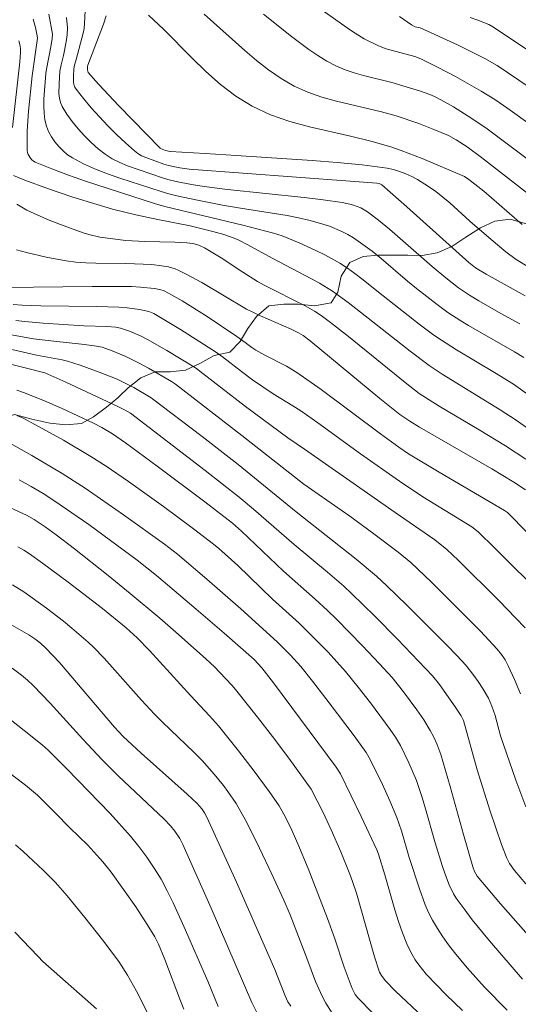
# Model space of a CAD drawing. Units: metres. Extents: x 282148 to 282664, y 1670461 to 1671026.
# Drawn here: x 282517 to 282547, y 1670810 to 1670870 of the extents above; entities that cross this region are included whole.
import ezdxf

# ---------------------------------------------------------------- set-up
doc = ezdxf.new("R2010")
doc.units = ezdxf.units.M
doc.header["$MEASUREMENT"] = 0
for name, color, linetype, lineweight, true_color in [('Curvas_Intermediarias', 7, 'Continuous', 9, 0x783c14), ('Curvas_Mestras', 7, 'Continuous', 20, 0x783c14), ('Vegetacao', 7, 'Orla8', 9, 0x00ff33)]:
    doc.layers.add(name, color=color, linetype=linetype, lineweight=lineweight, true_color=true_color)
doc.styles.get("Standard").update_dxf_attribs({"font": 'arial.ttf'})
doc.linetypes.add('Orla8', pattern='A,6,-0.5,["V",Standard,S=1,R=0,X=-0.5,Y=-1],-0.5,6,-0.5,["V",Standard,S=1,R=0,X=-0.5,Y=-1],-0.5', length=14)

msp = doc.modelspace()

# ---------------------------------------------------------------- linework, layer by layer
at = {"layer": 'Curvas_Intermediarias', "flags": 128}
for points, elevation in [([(282547.699, 1670853.292), (282545.311, 1670854.624), (282544.645, 1670855.031), (282544.245, 1670855.342), (282540.429, 1670858.769), (282538.892, 1670860.12), (282538.813, 1670860.171), (282538.723, 1670860.204), (282538.581, 1670860.227), (282536.932, 1670860.358), (282527.03, 1670861.091), (282526.468, 1670861.17), (282525.766, 1670861.311), (282525.487, 1670861.387), (282524.364, 1670861.801), (282524.117, 1670861.914), (282523.884, 1670862.048), (282523.67, 1670862.207), (282523.116, 1670862.7), (282522.57, 1670863.214), (282522.035, 1670863.748), (282521.515, 1670864.296), (282521.014, 1670864.857), (282520.536, 1670865.427), (282520.083, 1670866.003), (282520.004, 1670866.139), (282519.953, 1670866.292), (282519.926, 1670866.456), (282519.917, 1670866.801), (282519.938, 1670867.254), (282519.988, 1670867.484), (282520.092, 1670867.829), (282520.517, 1670869.444), (282520.573, 1670869.746), (282520.61, 1670870.05), (282520.635, 1670870.818)], 229), ([(282535.019, 1670871.016), (282536.971, 1670869.628), (282537.243, 1670869.444), (282537.806, 1670869.103), (282538.683, 1670868.661), (282539.162, 1670868.485), (282540.914, 1670868.016), (282541.28, 1670867.877), (282542.357, 1670867.336), (282543.427, 1670866.776), (282545.003, 1670865.886), (282545.833, 1670865.362), (282546.645, 1670864.808), (282548.164, 1670863.736)], 224), ([(282517.446, 1670870.309), (282517.594, 1670869.799), (282517.7, 1670869.278), (282517.708, 1670869.14), (282517.378, 1670866.836), (282517.166, 1670864.65), (282517.084, 1670863.43), (282517.07, 1670862.827), (282517.082, 1670862.233), (282517.099, 1670862.111), (282517.138, 1670861.988), (282517.271, 1670861.756), (282517.36, 1670861.657), (282517.459, 1670861.576), (282517.568, 1670861.516), (282518.584, 1670861.109), (282519.618, 1670860.723), (282520.665, 1670860.355), (282524.903, 1670858.97), (282525.538, 1670858.784), (282530.341, 1670857.636), (282532.23, 1670857.163), (282532.757, 1670856.981), (282533.797, 1670856.552), (282534.827, 1670856.092), (282535.333, 1670855.844), (282535.829, 1670855.582), (282536.314, 1670855.302), (282536.777, 1670855.003), (282537.226, 1670854.683), (282537.665, 1670854.346), (282538.961, 1670853.3), (282541.186, 1670851.568), (282542.092, 1670850.891), (282542.555, 1670850.567), (282543.471, 1670849.98), (282545.816, 1670848.597), (282546.981, 1670847.875), (282549.598, 1670846.006)], 232), ([(282518.406, 1670870.621), (282518.625, 1670869.39), (282518.617, 1670869.128), (282518.538, 1670868.601), (282518.269, 1670867.246), (282518.229, 1670866.974), (282518.111, 1670865.394), (282518.099, 1670864.957), (282518.114, 1670864.529), (282518.167, 1670864.115), (282518.267, 1670863.722), (282518.398, 1670863.399), (282518.571, 1670863.079), (282518.779, 1670862.769), (282519.018, 1670862.477), (282519.282, 1670862.209), (282519.565, 1670861.973), (282519.862, 1670861.776), (282520.55, 1670861.413), (282521.271, 1670861.094), (282522.015, 1670860.807), (282522.775, 1670860.542), (282525.307, 1670859.707), (282525.795, 1670859.572), (282526.288, 1670859.457), (282527.548, 1670859.186), (282529.085, 1670858.884), (282530.186, 1670858.69), (282533.058, 1670858.239), (282533.769, 1670858.1), (282534.472, 1670857.937), (282535.268, 1670857.71), (282535.662, 1670857.576), (282536.429, 1670857.257), (282536.796, 1670857.07), (282537.148, 1670856.861), (282537.729, 1670856.465), (282538.292, 1670856.039), (282538.843, 1670855.591), (282540.47, 1670854.205), (282541.022, 1670853.758), (282542.297, 1670852.761), (282542.95, 1670852.285), (282543.748, 1670851.764), (282544.217, 1670851.478), (282547.057, 1670849.859), (282547.63, 1670849.5)], 231), ([(282548.608, 1670854.654), (282547.145, 1670855.54), (282546.506, 1670856.016), (282545.608, 1670856.761), (282544.302, 1670857.884), (282543.066, 1670859.009), (282542.646, 1670859.371), (282542.214, 1670859.714), (282541.765, 1670860.03), (282541.083, 1670860.449), (282540.725, 1670860.639), (282540.358, 1670860.809), (282539.982, 1670860.954), (282539.6, 1670861.068), (282539.212, 1670861.146), (282537.684, 1670861.348), (282536.145, 1670861.506), (282534.598, 1670861.631), (282529.936, 1670861.924), (282528.027, 1670862.058), (282525.868, 1670862.175), (282525.578, 1670862.23), (282525.377, 1670862.308), (282525.257, 1670862.387), (282522.711, 1670864.988), (282521.467, 1670866.311), (282520.829, 1670867.022), (282520.791, 1670867.185), (282520.795, 1670867.397), (282520.812, 1670867.477), (282521.766, 1670869.993), (282521.928, 1670870.514)], 228), ([(282524.539, 1670870.548), (282525.477, 1670869.665), (282527.198, 1670867.938), (282528.071, 1670867.092), (282528.971, 1670866.295), (282529.912, 1670865.574), (282530.908, 1670864.956), (282532.034, 1670864.433), (282533.22, 1670864.021), (282534.448, 1670863.688), (282536.962, 1670863.12), (282538.213, 1670862.818), (282539.436, 1670862.46), (282540.083, 1670862.236), (282541.363, 1670861.743), (282543.963, 1670860.636), (282544.243, 1670860.451), (282545.155, 1670859.737), (282547.527, 1670857.694)], 227), ([(282527.954, 1670870.618), (282530.455, 1670868.388), (282531.181, 1670867.77), (282531.926, 1670867.188), (282532.697, 1670866.656), (282533.5, 1670866.191), (282534.335, 1670865.815), (282535.208, 1670865.515), (282536.108, 1670865.267), (282538.862, 1670864.618), (282539.76, 1670864.359), (282541.164, 1670863.886), (282542.088, 1670863.536), (282542.991, 1670863.148), (282543.465, 1670862.899), (282544.142, 1670862.457), (282545.021, 1670861.815), (282548.339, 1670859.216)], 226), ([(282548.013, 1670866.087), (282545.977, 1670867.461), (282545.23, 1670867.893), (282543.535, 1670868.726), (282541.244, 1670869.775), (282540.941, 1670869.83), (282540.72, 1670869.963), (282539.977, 1670870.467)], 223), ([(282544.328, 1670870.415), (282544.788, 1670870.25), (282545.465, 1670869.972), (282545.722, 1670869.836), (282549.084, 1670867.613)], 222), ([(282516.571, 1670868.973), (282516.632, 1670868.744), (282516.659, 1670868.504), (282516.662, 1670868.266), (282516.63, 1670867.694), (282516.184, 1670863.658)], 233), ([(282516.228, 1670860.706), (282516.927, 1670860.41), (282518.381, 1670859.869), (282519.878, 1670859.376), (282521.377, 1670858.909), (282522.324, 1670858.639), (282523.761, 1670858.29), (282525.116, 1670857.987), (282527.094, 1670857.608), (282528.496, 1670857.263), (282529.162, 1670857.068), (282529.814, 1670856.837), (282530.097, 1670856.717), (282530.648, 1670856.442), (282532.148, 1670855.625), (282534.57, 1670854.355), (282535.047, 1670854.087), (282535.85, 1670853.593), (282536.818, 1670852.89), (282538.344, 1670851.71), (282540.634, 1670849.897), (282541.796, 1670849.014), (282542.596, 1670848.477), (282546.175, 1670846.291), (282547.147, 1670845.657), (282549.348, 1670844.093)], 233), ([(282516.438, 1670858.93), (282517.064, 1670858.576), (282517.73, 1670858.254), (282518.421, 1670857.959), (282519.126, 1670857.683), (282520.526, 1670857.17), (282520.859, 1670857.063), (282521.548, 1670856.913), (282523.147, 1670856.705), (282524.306, 1670856.647), (282526.16, 1670856.597), (282526.896, 1670856.549), (282527.26, 1670856.509), (282527.635, 1670856.418), (282527.992, 1670856.261), (282529.009, 1670855.638), (282530.344, 1670854.754), (282531.246, 1670854.183), (282531.649, 1670853.96), (282534.163, 1670852.688), (282534.74, 1670852.359), (282535.149, 1670852.091), (282535.74, 1670851.653), (282536.828, 1670850.793), (282540.313, 1670847.972), (282541.175, 1670847.293), (282542.413, 1670846.525), (282544.875, 1670845.063), (282546.503, 1670844.069), (282547.738, 1670843.263)], 234), ([(282515.667, 1670853.81), (282521.072, 1670853.88), (282523.498, 1670853.872), (282524.054, 1670853.836), (282524.885, 1670853.746), (282525.231, 1670853.699), (282525.508, 1670853.617), (282525.962, 1670853.371), (282526.605, 1670852.992), (282528.148, 1670852.029), (282529.971, 1670850.808), (282530.49, 1670850.437), (282530.889, 1670850.126), (282531.129, 1670849.965), (282531.695, 1670849.654), (282533.025, 1670848.978), (282533.661, 1670848.594), (282535.148, 1670847.543), (282538.8, 1670844.809), (282539.942, 1670843.989), (282540.524, 1670843.597), (282542.416, 1670842.452), (282546.44, 1670840.112), (282546.62, 1670839.977), (282549.064, 1670837.494)], 236), ([(282548.931, 1670834.722), (282545.813, 1670837.812), (282544.805, 1670838.788), (282544.432, 1670839.09), (282543.797, 1670839.493), (282541.406, 1670840.951), (282539.966, 1670841.903), (282537.577, 1670843.581), (282534.955, 1670845.487), (282533.897, 1670846.236), (282533.422, 1670846.544), (282532.213, 1670847.278), (282530.937, 1670848.138), (282530.256, 1670848.644), (282529.089, 1670849.555), (282528.663, 1670849.862), (282526.51, 1670851.226), (282524.866, 1670852.219), (282524.554, 1670852.342), (282523.977, 1670852.456), (282523.224, 1670852.564), (282522.72, 1670852.605), (282521.347, 1670852.647), (282517.91, 1670852.686), (282516.774, 1670852.726), (282516.209, 1670852.771)], 237), ([(282516.389, 1670851.79), (282516.94, 1670851.717), (282518.05, 1670851.615), (282520.561, 1670851.463), (282521.966, 1670851.415), (282522.532, 1670851.371), (282522.814, 1670851.317), (282523.362, 1670851.122), (282524.039, 1670850.838), (282524.477, 1670850.622), (282525.663, 1670849.95), (282527.424, 1670848.869), (282530.501, 1670846.499), (282533.11, 1670844.576), (282534.133, 1670843.879), (282539.702, 1670839.975), (282542.143, 1670838.297), (282542.879, 1670837.708), (282543.592, 1670837.042), (282546.094, 1670834.55), (282547.114, 1670833.509), (282547.696, 1670832.893)], 238), ([(282547.409, 1670828.832), (282547.05, 1670829.704), (282546.659, 1670830.558), (282546.465, 1670830.913), (282546.238, 1670831.251), (282545.986, 1670831.57), (282544.947, 1670832.682), (282541.945, 1670835.69), (282540.67, 1670836.898), (282539.887, 1670837.547), (282538.399, 1670838.673), (282536.91, 1670839.75), (282534.09, 1670841.723), (282530.272, 1670844.709), (282526.194, 1670847.865), (282525.95, 1670848.031), (282524.538, 1670848.858), (282523.962, 1670849.167), (282523.145, 1670849.561), (282522.311, 1670849.918), (282521.919, 1670850.069), (282521.688, 1670850.135), (282521.335, 1670850.206), (282520.594, 1670850.305), (282518.717, 1670850.505), (282517.471, 1670850.663), (282515.986, 1670850.933)], 239), ([(282514.983, 1670849.358), (282517.117, 1670848.837), (282518.161, 1670848.564), (282519.45, 1670847.984), (282522.651, 1670846.496), (282523.028, 1670846.306), (282523.423, 1670846.078), (282528.02, 1670842.567), (282530.117, 1670840.928), (282530.988, 1670840.192), (282533.502, 1670838.016), (282535.54, 1670836.313), (282536.543, 1670835.443), (282537.03, 1670834.994), (282538.453, 1670833.604), (282539.848, 1670832.184), (282542.009, 1670829.931), (282542.433, 1670829.397), (282543.4, 1670828.034), (282543.773, 1670827.471), (282543.903, 1670827.183), (282544.749, 1670824.168), (282545.548, 1670821.614), (282546.246, 1670819.567), (282546.569, 1670818.729), (282546.739, 1670818.41), (282547.049, 1670817.962), (282547.735, 1670817.143)], 241), ([(282516.431, 1670847.5), (282516.842, 1670847.358), (282518.037, 1670846.884), (282519.219, 1670846.369), (282521.152, 1670845.48), (282521.67, 1670845.203), (282522.315, 1670844.817), (282523.124, 1670844.263), (282525.081, 1670842.827), (282528.001, 1670840.635), (282529.695, 1670839.334), (282530.258, 1670838.826), (282532.849, 1670836.371), (282534.795, 1670834.661), (282535.553, 1670833.956), (282536.097, 1670833.421), (282537.705, 1670831.789), (282538.751, 1670830.677), (282539.514, 1670829.831), (282540.224, 1670828.95), (282541.049, 1670827.842), (282541.48, 1670827.226), (282541.87, 1670826.587), (282542.083, 1670826.178), (282542.277, 1670825.758), (282542.518, 1670825.109), (282543.098, 1670823.143), (282543.917, 1670820.175), (282544.486, 1670818.205), (282544.595, 1670817.905), (282544.748, 1670817.625), (282546.184, 1670815.926), (282550.215, 1670811.344)], 242), ([(282547.537, 1670811.292), (282545.502, 1670813.642), (282544.449, 1670814.942), (282543.945, 1670815.606), (282543.46, 1670816.28), (282543.295, 1670816.541), (282543.019, 1670817.099), (282542.794, 1670817.686), (282542.593, 1670818.279), (282542.167, 1670819.663), (282541.58, 1670821.758), (282541.371, 1670822.452), (282541.01, 1670823.509), (282540.547, 1670824.599), (282540.028, 1670825.663), (282539.737, 1670826.167), (282539.406, 1670826.648), (282538.19, 1670828.279), (282537.438, 1670829.249), (282536.66, 1670830.196), (282535.582, 1670831.389), (282534.835, 1670832.16), (282533.812, 1670833.175), (282532.169, 1670834.656), (282530.023, 1670836.716), (282528.87, 1670837.773), (282528.538, 1670838.042), (282527.315, 1670838.971), (282525.462, 1670840.343), (282523.307, 1670841.886), (282521.927, 1670842.83), (282520.989, 1670843.43), (282519.305, 1670844.425), (282517.591, 1670845.37), (282516.828, 1670845.771), (282516.444, 1670845.945)], 243), ([(282546.603, 1670809.388), (282545.204, 1670810.804), (282544.128, 1670811.985), (282543.353, 1670812.921), (282542.986, 1670813.405), (282542.637, 1670813.9), (282542.308, 1670814.405), (282542.003, 1670814.922), (282541.767, 1670815.384), (282541.559, 1670815.862), (282541.203, 1670816.85), (282540.578, 1670818.761), (282540.091, 1670820.412), (282539.81, 1670821.223), (282539.384, 1670822.244), (282538.924, 1670823.252), (282538.201, 1670824.747), (282537.923, 1670825.226), (282537.179, 1670826.245), (282535.657, 1670828.276), (282534.623, 1670829.615), (282533.897, 1670830.518), (282533.261, 1670831.212), (282532.445, 1670832.034), (282530.218, 1670834.058), (282528.124, 1670835.889), (282526.314, 1670837.419), (282525.525, 1670838.027), (282522.993, 1670839.844), (282520.637, 1670841.479), (282519.23, 1670842.387), (282517.367, 1670843.483), (282515.366, 1670844.584)], 244), ([(282515.266, 1670840.625), (282517.028, 1670839.815), (282517.509, 1670839.548), (282518.192, 1670839.091), (282518.858, 1670838.61), (282519.985, 1670837.738), (282522.054, 1670836.107), (282523.42, 1670835.003), (282525.244, 1670833.474), (282526.376, 1670832.487), (282528.058, 1670830.987), (282528.592, 1670830.482), (282529.278, 1670829.784), (282529.687, 1670829.338), (282529.979, 1670828.99), (282531.237, 1670827.404), (282532.164, 1670826.201), (282533.159, 1670824.874), (282534.545, 1670822.975), (282535.27, 1670821.531), (282535.77, 1670820.473), (282536.363, 1670819.119), (282536.919, 1670817.749), (282537.091, 1670817.288), (282537.328, 1670816.575), (282538.432, 1670812.666), (282538.748, 1670811.728), (282538.863, 1670811.506), (282539.084, 1670811.202), (282539.726, 1670810.561), (282541.44, 1670808.944)], 246), ([(282516.505, 1670837.868), (282516.873, 1670837.663), (282517.226, 1670837.433), (282518.021, 1670836.868), (282519.591, 1670835.706), (282521.71, 1670834.072), (282523.161, 1670832.894), (282523.835, 1670832.274), (282524.59, 1670831.492), (282527.145, 1670828.704), (282528.287, 1670827.486), (282528.843, 1670826.865), (282530.08, 1670825.324), (282531.03, 1670824.087), (282531.952, 1670822.83), (282532.565, 1670821.948), (282532.871, 1670821.439), (282533.276, 1670820.645), (282533.725, 1670819.618), (282534.357, 1670818.094), (282535.555, 1670815.016), (282535.977, 1670813.826), (282536.575, 1670812.026), (282537.057, 1670810.716), (282537.249, 1670810.353), (282537.41, 1670810.133), (282538.312, 1670809.221)], 247), ([(282535.831, 1670809.208), (282535.445, 1670809.818), (282535.216, 1670810.241), (282534.813, 1670811.152), (282534.279, 1670812.573), (282533.246, 1670815.236), (282532.857, 1670816.145), (282532.125, 1670817.753), (282531.373, 1670819.352), (282530.577, 1670820.927), (282529.925, 1670822.085), (282529.424, 1670822.836), (282529.155, 1670823.199), (282528.586, 1670823.902), (282527.83, 1670824.736), (282527.354, 1670825.218), (282525.392, 1670827.095), (282524.912, 1670827.574), (282524.103, 1670828.449), (282521.807, 1670831.026), (282521.165, 1670831.699), (282520.827, 1670832.016), (282519.828, 1670832.875), (282519.315, 1670833.291), (282518.268, 1670834.097), (282516.863, 1670835.099), (282516.169, 1670835.529)], 248), ([(282533.284, 1670809.625), (282533.115, 1670809.894), (282532.947, 1670810.261), (282532.313, 1670811.888), (282529.944, 1670817.253), (282528.121, 1670821.25), (282527.981, 1670821.509), (282527.814, 1670821.753), (282527.525, 1670822.087), (282526.916, 1670822.672), (282524.087, 1670825.191), (282522.98, 1670826.203), (282522.454, 1670826.793), (282519.062, 1670830.768), (282518.234, 1670831.644), (282517.9, 1670831.938), (282517.546, 1670832.209), (282517.175, 1670832.453), (282516.03, 1670833.123)], 249), ([(282528.822, 1670809.604), (282528.179, 1670811.168), (282526.739, 1670814.495), (282526.056, 1670815.989), (282525.695, 1670816.725), (282525.309, 1670817.434), (282524.884, 1670818.124), (282524.429, 1670818.793), (282523.946, 1670819.447), (282523.427, 1670820.08), (282522.19, 1670821.474), (282519.522, 1670824.214), (282518.37, 1670825.372), (282518.005, 1670825.693), (282516.898, 1670826.581), (282515.21, 1670827.88)], 251), ([(282515.953, 1670824.002), (282516.98, 1670823.21), (282517.711, 1670822.593), (282518.8, 1670821.517), (282519.696, 1670820.595), (282520.8, 1670819.524), (282521.726, 1670818.513), (282522.248, 1670817.86), (282523.008, 1670816.806), (282523.75, 1670815.737), (282524.464, 1670814.651), (282524.934, 1670813.885), (282525.157, 1670813.435), (282525.544, 1670812.507), (282526.507, 1670809.949), (282526.712, 1670809.444)], 252), ([(282524.599, 1670808.967), (282523.799, 1670810.55), (282523.255, 1670811.545), (282522.712, 1670812.38), (282521.71, 1670813.713), (282520.62, 1670815.088), (282519.534, 1670816.418), (282518.81, 1670817.239), (282518.068, 1670817.996), (282516.834, 1670819.138), (282516.35, 1670819.541)], 253), ([(282516.326, 1670814.178), (282517.745, 1670812.678), (282518.046, 1670812.384), (282521.338, 1670809.467)], 254)]:
    msp.add_lwpolyline(points, dxfattribs=dict(at, elevation=elevation))
at = {"layer": 'Curvas_Mestras', "flags": 128}
for points, elevation in [([(282519.498, 1670870.42), (282519.552, 1670869.769), (282519.541, 1670869.339), (282519.474, 1670868.909), (282519.309, 1670868.072), (282519.159, 1670867.497), (282519.083, 1670867.113), (282519.035, 1670866.336), (282519.03, 1670865.741), (282519.06, 1670865.456), (282519.125, 1670865.186), (282519.235, 1670864.938), (282519.524, 1670864.472), (282519.851, 1670864.011), (282520.211, 1670863.563), (282520.6, 1670863.132), (282521.012, 1670862.725), (282521.441, 1670862.347), (282521.883, 1670862.005), (282522.31, 1670861.732), (282522.768, 1670861.499), (282523.247, 1670861.297), (282525.397, 1670860.546), (282525.733, 1670860.45), (282526.245, 1670860.336), (282527.187, 1670860.146), (282527.962, 1670860.014), (282529.396, 1670859.84), (282534.105, 1670859.347), (282535.278, 1670859.203), (282536.445, 1670859.037), (282536.915, 1670858.943), (282537.149, 1670858.878), (282537.598, 1670858.706), (282537.809, 1670858.595), (282538.007, 1670858.467), (282538.692, 1670857.948), (282539.361, 1670857.402), (282541.976, 1670855.112), (282542.827, 1670854.398), (282543.599, 1670853.799), (282544.28, 1670853.341), (282544.85, 1670852.995), (282546.203, 1670852.22), (282547.378, 1670851.575)], 230), ([(282531.604, 1670870.621), (282533.326, 1670869.237), (282534.397, 1670868.441), (282534.948, 1670868.073), (282535.513, 1670867.732), (282536.092, 1670867.426), (282536.631, 1670867.194), (282537.19, 1670867.004), (282537.763, 1670866.844), (282539.511, 1670866.42), (282541.266, 1670865.893), (282541.843, 1670865.676), (282542.122, 1670865.55), (282542.516, 1670865.35), (282543.29, 1670864.92), (282544.418, 1670864.212), (282545.369, 1670863.558), (282546.518, 1670862.717), (282549.212, 1670860.675)], 225), ([(282547.733, 1670841.365), (282547.007, 1670841.838), (282545.643, 1670842.656), (282541.214, 1670845.222), (282540.603, 1670845.586), (282540.295, 1670845.791), (282539.999, 1670846.013), (282538.774, 1670846.999), (282534.476, 1670850.539), (282534.041, 1670850.862), (282533.754, 1670851.03), (282533.321, 1670851.248), (282531.43, 1670852.076), (282530.575, 1670852.478), (282527.812, 1670854.111), (282526.853, 1670854.638), (282526.364, 1670854.877), (282526.169, 1670854.958), (282525.76, 1670855.075), (282525.337, 1670855.154), (282524.751, 1670855.236), (282523.147, 1670855.279), (282521.298, 1670855.307), (282520.684, 1670855.331), (282520.072, 1670855.376), (282519.465, 1670855.449), (282518.243, 1670855.67), (282517.027, 1670855.965), (282516.429, 1670856.135)], 235), ([(282515.041, 1670850.246), (282517.644, 1670849.649), (282519.237, 1670849.369), (282519.549, 1670849.29), (282520.337, 1670849.043), (282521.503, 1670848.616), (282522.62, 1670848.169), (282523.639, 1670847.66), (282524.711, 1670847.039), (282527.842, 1670844.645), (282530.045, 1670842.93), (282533.61, 1670840.025), (282537.318, 1670837.107), (282538.552, 1670836.062), (282539.19, 1670835.48), (282540.434, 1670834.277), (282542.965, 1670831.74), (282543.869, 1670830.797), (282544.13, 1670830.491), (282544.476, 1670830.044), (282544.809, 1670829.586), (282545.123, 1670829.115), (282545.439, 1670828.562), (282545.651, 1670828.07), (282545.851, 1670827.49), (282546.185, 1670826.245), (282547.134, 1670823.522), (282547.75, 1670821.885)], 240), ([(282516.575, 1670841.987), (282517.325, 1670841.58), (282518.06, 1670841.146), (282518.777, 1670840.686), (282520.864, 1670839.234), (282523.841, 1670837.047), (282525.021, 1670836.099), (282527.467, 1670834.044), (282529.201, 1670832.552), (282531.028, 1670830.936), (282531.513, 1670830.43), (282532.221, 1670829.499), (282536.076, 1670824.328), (282536.345, 1670823.909), (282537.627, 1670821.299), (282538.583, 1670819.25), (282538.68, 1670818.978), (282539.068, 1670817.712), (282539.691, 1670815.554), (282539.913, 1670814.843), (282540.157, 1670814.141), (282540.428, 1670813.453), (282540.582, 1670813.121), (282540.756, 1670812.797), (282540.948, 1670812.481), (282541.158, 1670812.174), (282541.62, 1670811.594), (282542.845, 1670810.331), (282543.841, 1670809.356)], 245), ([(282516.144, 1670830.4), (282516.733, 1670829.987), (282517.101, 1670829.677), (282517.448, 1670829.346), (282518.481, 1670828.261), (282520.497, 1670826.036), (282521.69, 1670824.766), (282522.682, 1670823.794), (282525.499, 1670821.131), (282525.895, 1670820.725), (282526.165, 1670820.398), (282526.467, 1670819.936), (282526.655, 1670819.567), (282528.387, 1670815.646), (282530.897, 1670809.863), (282531.25, 1670809.168)], 250)]:
    msp.add_lwpolyline(points, dxfattribs=dict(at, elevation=elevation))
at = {"layer": 'Vegetacao', "flags": 128}
msp.add_lwpolyline([(282646.824, 1670808.522), (282638.547, 1670816.157), (282614.903, 1670832.588), (282613.835, 1670833.616), (282613.572, 1670834.568), (282613.076, 1670835.345), (282612.434, 1670836.103), (282611.539, 1670836.657), (282610.577, 1670837.045), (282609.614, 1670837.482), (282608.661, 1670837.879), (282607.621, 1670838.19), (282606.785, 1670838.763), (282606.133, 1670839.579), (282605.491, 1670840.366), (282604.896, 1670840.901), (282604.029, 1670841.365), (282603.089, 1670841.934), (282602.171, 1670842.408), (282601.261, 1670842.979), (282600.276, 1670843.225), (282599.302, 1670843.216), (282598.315, 1670843.262), (282597.324, 1670843.528), (282596.329, 1670843.864), (282595.376, 1670844.117), (282594.348, 1670844.452), (282593.391, 1670844.713), (282592.365, 1670844.996), (282591.454, 1670845.31), (282590.508, 1670845.487), (282589.537, 1670845.749), (282588.507, 1670845.718), (282587.51, 1670845.81), (282586.843, 1670846.589), (282586.763, 1670847.576), (282586.325, 1670848.499), (282586.003, 1670849.481), (282585.565, 1670850.404), (282585.176, 1670851.395), (282584.786, 1670852.376), (282584.329, 1670853.329), (282583.629, 1670854.135), (282582.734, 1670854.581), (282581.723, 1670854.911), (282580.712, 1670855.192), (282579.682, 1670855.357), (282578.739, 1670855.599), (282577.747, 1670855.793), (282577.339, 1670855.832), (282576.328, 1670855.928), (282575.337, 1670855.908), (282574.345, 1670856.151), (282573.441, 1670856.578), (282572.595, 1670857.18), (282571.798, 1670857.85), (282571.01, 1670858.501), (282570.116, 1670858.967), (282569.153, 1670859.112), (282568.172, 1670859.286), (282567.171, 1670859.111), (282566.141, 1670858.945), (282565.042, 1670858.74), (282564.061, 1670858.749), (282563.05, 1670858.865), (282562.02, 1670858.738), (282561.126, 1670858.621), (282560.212, 1670858.445), (282559.201, 1670858.221), (282558.268, 1670857.919), (282557.316, 1670857.598), (282556.315, 1670857.558), (282555.372, 1670857.771), (282554.498, 1670857.421), (282553.555, 1670857.07), (282552.573, 1670857.187), (282551.553, 1670857.186), (282550.513, 1670857.253), (282549.492, 1670857.321), (282548.647, 1670857.505), (282547.694, 1670857.757), (282546.78, 1670858.019), (282545.847, 1670857.882), (282544.953, 1670857.473), (282544.05, 1670856.899), (282543.195, 1670856.325), (282542.301, 1670855.936), (282541.377, 1670855.79), (282540.483, 1670855.799), (282539.647, 1670855.798), (282538.656, 1670855.798), (282537.733, 1670855.719), (282536.917, 1670855.34), (282536.392, 1670854.513), (282536.179, 1670853.531), (282535.762, 1670852.88), (282534.751, 1670852.695), (282533.769, 1670852.781), (282532.865, 1670852.781), (282531.932, 1670852.683), (282531.175, 1670852.031), (282530.64, 1670851.302), (282530.184, 1670850.485), (282529.533, 1670849.834), (282528.581, 1670849.629), (282527.745, 1670849.152), (282526.813, 1670848.734), (282525.88, 1670848.636), (282524.947, 1670848.626), (282524.072, 1670848.265), (282523.295, 1670847.653), (282522.751, 1670847.127), (282522.654, 1670847.04), (282521.945, 1670846.456), (282521.148, 1670845.863), (282520.419, 1670845.454), (282519.447, 1670845.366), (282518.466, 1670845.472), (282517.358, 1670845.724), (282516.298, 1670845.996), (282515.491, 1670845.733), (282514.568, 1670845.217), (282513.606, 1670844.974), (282512.596, 1670844.672), (282511.595, 1670844.467), (282510.584, 1670844.243), (282509.69, 1670843.844), (282508.845, 1670843.279), (282508.019, 1670842.696), (282507.261, 1670841.986), (282506.718, 1670841.13), (282506.106, 1670840.235), (282505.329, 1670839.535), (282504.63, 1670838.835), (282504.018, 1670838.086), (282503.406, 1670837.201), (282502.843, 1670836.365), (282502.309, 1670835.471), (282501.814, 1670834.518), (282501.28, 1670833.487), (282500.668, 1670832.651), (282500.027, 1670831.785), (282499.444, 1670830.988), (282498.852, 1670830.162), (282498.26, 1670829.277), (282497.728, 1670828.43), (282497.088, 1670827.324), (282496.461, 1670826.234), (282495.937, 1670825.272), (282495.578, 1670824.281), (282495.471, 1670823.26), (282495.326, 1670822.171), (282495.657, 1670821.19), (282496.445, 1670820.578), (282497.398, 1670820.141), (282498.351, 1670819.811), (282499.342, 1670819.618), (282500.266, 1670819.404), (282501.16, 1670818.977), (282501.996, 1670818.404), (282502.687, 1670817.686), (282502.717, 1670816.685), (282502.95, 1670815.684), (282503.252, 1670814.634), (282503.593, 1670813.701), (282503.992, 1670812.73), (282504.459, 1670811.768), (282504.742, 1670810.738), (282504.879, 1670809.756), (282505.093, 1670808.765), (282505.619, 1670807.881), (282506.299, 1670807.123), (282506.99, 1670806.346), (282507.36, 1670805.335), (282507.098, 1670804.363), (282506.311, 1670803.682), (282506.04, 1670802.73), (282506.283, 1670801.719), (282506.78, 1670800.815), (282507.354, 1670799.922), (282508.054, 1670799.096), (282508.453, 1670798.163), (282508.25, 1670797.172), (282507.686, 1670796.316), (282506.997, 1670795.587), (282506.288, 1670794.838), (282505.832, 1670793.933), (282505.939, 1670792.913), (282506.086, 1670791.941), (282505.892, 1670790.94), (282505.27, 1670790.065), (282504.367, 1670789.452), (282503.502, 1670788.897), (282502.54, 1670788.323), (282501.568, 1670788.012), (282500.577, 1670787.583), (282499.654, 1670786.97), (282498.926, 1670786.192), (282498.042, 1670785.686), (282497.148, 1670785.268), (282496.176, 1670784.762), (282495.292, 1670784.256), (282494.301, 1670783.808), (282493.242, 1670783.827), (282492.163, 1670783.933), (282491.006, 1670784.039), (282489.956, 1670784.068), (282488.761, 1670784.164), (282487.604, 1670784.358), (282486.447, 1670784.591), (282485.465, 1670784.881), (282484.561, 1670785.445), (282483.851, 1670786.261), (282483.442, 1670787.213), (282482.83, 1670787.98), (282481.916, 1670788.505), (282480.866, 1670788.504), (282479.991, 1670787.92), (282479.175, 1670787.336), (282478.223, 1670787.064), (282477.193, 1670787.044), (282476.143, 1670787.15), (282475.229, 1670787.587), (282474.432, 1670788.218), (282473.508, 1670788.684), (282472.488, 1670788.771), (282471.467, 1670788.721), (282470.485, 1670789.022), (282469.513, 1670789.381), (282468.609, 1670789.818), (282467.928, 1670790.566), (282467.616, 1670791.547), (282467.412, 1670792.597), (282466.876, 1670793.462), (282465.963, 1670793.85), (282465.068, 1670794.267), (282464.222, 1670794.928), (282463.464, 1670795.792), (282463.035, 1670796.832), (282462.83, 1670797.911), (282462.963, 1670798.933), (282462.986, 1670800.015), (282462.514, 1670800.948), (282461.868, 1670801.725), (282461.548, 1670802.692), (282461.462, 1670803.764), (282461.462, 1670804.871), (282461.637, 1670805.934), (282461.759, 1670807.044), (282461.743, 1670808.113), (282461.375, 1670809.076), (282461.168, 1670810.067), (282460.983, 1670811.062), (282460.966, 1670812.161), (282461.22, 1670813.187), (282461.512, 1670814.081), (282461.587, 1670815.078), (282461.625, 1670816.16), (282461.823, 1670817.183), (282462.131, 1670818.255), (282462.736, 1670819.061), (282463.493, 1670819.827), (282464.025, 1670820.661), (282464.614, 1670821.587), (282465.208, 1670822.476), (282465.917, 1670823.316), (282466.66, 1670824.076), (282467.391, 1670824.824), (282468.1, 1670825.618), (282468.714, 1670826.417), (282469.485, 1670827.219), (282470.428, 1670827.796), (282471.482, 1670828.151), (282472.346, 1670828.321), (282473.18, 1670828.428), (282474.165, 1670828.721), (282474.999, 1670829.209), (282475.682, 1670829.869), (282476.385, 1670830.461), (282477.229, 1670830.879), (282478.193, 1670831.207), (282479.276, 1670831.663), (282480.223, 1670832.062), (282481.28, 1670832.579), (282482.011, 1670833.354), (282482.566, 1670834.272), (282482.966, 1670835.221), (282483.564, 1670836.188), (282484.117, 1670837.119), (282484.704, 1670838.039), (282485.476, 1670838.845), (282486.157, 1670839.595), (282486.727, 1670840.489), (282487.315, 1670841.229), (282487.886, 1670841.839), (282488.414, 1670842.49), (282488.678, 1670842.837), (282489.332, 1670843.59), (282489.855, 1670844.343), (282490.345, 1670845.128), (282490.803, 1670846.012), (282491.26, 1670846.961), (282491.816, 1670847.813), (282492.372, 1670848.664), (282492.895, 1670849.548), (282493.385, 1670850.53), (282493.679, 1670851.446), (282494.136, 1670852.33), (282494.397, 1670853.344), (282494.462, 1670854.326), (282494.461, 1670855.504), (282494.363, 1670856.584), (282494.264, 1670857.631), (282494.132, 1670858.645), (282493.903, 1670859.659), (282493.575, 1670860.673), (282493.181, 1670861.622), (282492.723, 1670862.604), (282492.362, 1670863.552), (282491.805, 1670864.534), (282491.379, 1670865.384), (282491.051, 1670866.365), (282490.429, 1670867.281), (282490.134, 1670868.361), (282489.773, 1670869.31), (282489.118, 1670870.16), (282488.267, 1670870.65), (282487.318, 1670870.944), (282486.337, 1670870.944), (282485.715, 1670870.943), (282484.733, 1670870.746), (282483.621, 1670870.549), (282482.639, 1670870.418), (282481.756, 1670870.057), (282480.709, 1670869.958), (282479.727, 1670869.86), (282478.779, 1670869.761), (282477.928, 1670869.629), (282476.815, 1670869.629), (282475.801, 1670869.399), (282474.951, 1670868.94), (282474.067, 1670868.514), (282473.184, 1670867.859), (282472.367, 1670867.499), (282471.385, 1670867.367), (282470.305, 1670867.367), (282469.323, 1670867.661), (282468.407, 1670867.66), (282467.229, 1670867.365), (282466.117, 1670867.135), (282465.07, 1670866.742), (282464.154, 1670866.381), (282463.173, 1670865.988), (282462.224, 1670865.824), (282461.34, 1670865.79), (282460.326, 1670865.822), (282459.279, 1670865.691), (282458.265, 1670865.527), (282457.25, 1670865.493), (282456.203, 1670865.558), (282455.221, 1670865.656), (282454.141, 1670865.851), (282453.258, 1670866.211), (282452.439, 1670866.766), (282451.588, 1670867.257), (282450.803, 1670867.812), (282450.05, 1670868.466), (282449.493, 1670869.382), (282449.198, 1670870.364), (282448.968, 1670871.476), (282448.705, 1670872.49), (282448.247, 1670873.439), (282447.386, 1670874.083), (282446.757, 1670874.84), (282446.387, 1670875.805), (282446.034, 1670876.768), (282445.739, 1670877.716), (282445.476, 1670878.829), (282445.41, 1670879.941), (282445.311, 1670881.054), (282445.278, 1670882.363), (282445.277, 1670883.377), (282445.276, 1670884.457), (282445.406, 1670885.635), (282445.602, 1670886.813), (282445.896, 1670887.893), (282446.55, 1670888.81), (282447.367, 1670889.366), (282448.414, 1670889.76), (282449.396, 1670890.088), (282450.377, 1670890.35), (282451.391, 1670890.743), (282452.242, 1670891.398), (282453.059, 1670891.988), (282453.812, 1670892.675), (282454.596, 1670893.298), (282455.283, 1670894.018), (282455.904, 1670894.935), (282456.46, 1670895.884), (282457.147, 1670896.768), (282457.571, 1670897.815), (282457.701, 1670898.961), (282457.635, 1670899.975), (282457.34, 1670901.055), (282456.652, 1670901.97), (282455.932, 1670902.722), (282455.113, 1670903.605), (282454.36, 1670904.423), (282453.64, 1670905.339), (282453.312, 1670906.386), (282453.213, 1670907.498), (282453.867, 1670908.284), (282454.423, 1670909.135), (282455.077, 1670909.953), (282455.698, 1670910.968), (282456.286, 1670911.852), (282456.449, 1670912.899), (282456.579, 1670914.012), (282456.055, 1670914.895), (282455.302, 1670915.68), (282454.451, 1670916.236), (282453.731, 1670917.053), (282453.108, 1670917.838), (282453.042, 1670918.787), (282453.434, 1670919.704), (282453.696, 1670920.489), (282454.12, 1670921.504), (282454.447, 1670922.486), (282454.839, 1670923.566), (282455.395, 1670924.417), (282455.689, 1670925.399), (282455.917, 1670926.413), (282456.374, 1670927.428), (282456.799, 1670928.41), (282457.257, 1670929.392), (282457.878, 1670930.21), (282458.041, 1670931.192), (282458.237, 1670932.239), (282458.367, 1670933.254), (282458.17, 1670934.235), (282457.678, 1670935.216), (282457.056, 1670936.034), (282456.303, 1670936.655), (282455.485, 1670937.211), (282454.699, 1670937.8), (282453.913, 1670938.519), (282453.127, 1670939.238), (282452.44, 1670940.056), (282452.014, 1670940.939), (282451.49, 1670941.691), (282450.868, 1670942.476), (282450.245, 1670943.392), (282449.623, 1670944.373), (282448.935, 1670945.224), (282448.149, 1670946.041), (282447.429, 1670946.892), (282446.741, 1670947.677), (282446.283, 1670948.592), (282445.497, 1670949.148), (282444.613, 1670949.442), (282443.566, 1670949.703), (282442.65, 1670949.932), (282441.897, 1670950.324), (282441.144, 1670950.978), (282440.456, 1670951.501), (282439.736, 1670952.286), (282439.048, 1670953.038), (282438.295, 1670953.823), (282437.673, 1670954.542), (282437.116, 1670955.393), (282436.657, 1670956.374), (282436.46, 1670957.356), (282435.936, 1670958.337), (282435.674, 1670959.351), (282435.771, 1670960.431), (282435.869, 1670961.446), (282436.163, 1670962.493), (282436.653, 1670963.409), (282437.536, 1670963.934), (282438.583, 1670963.934), (282439.532, 1670963.509), (282440.351, 1670963.019), (282441.137, 1670962.3), (282441.693, 1670961.94), (282442.413, 1670961.352), (282443.362, 1670961.058), (282444.41, 1670960.829), (282445.457, 1670960.634), (282446.275, 1670960.372), (282447.126, 1670960.013), (282447.781, 1670959.49), (282448.632, 1670959.13), (282449.679, 1670959.131), (282450.705, 1670959.168), (282451.695, 1670959.305), (282452.643, 1670959.567), (282453.658, 1670959.862), (282454.672, 1670960.125), (282455.653, 1670960.387), (282456.7, 1670960.486), (282457.649, 1670960.618), (282458.369, 1670960.716), (282459.383, 1670960.815), (282460.43, 1670960.979), (282461.379, 1670961.045), (282462.328, 1670961.111), (282463.244, 1670960.817), (282464.226, 1670960.753), (282465.339, 1670960.655), (282466.19, 1670960.623), (282467.204, 1670960.46), (282468.022, 1670960.395), (282468.938, 1670960.461), (282469.92, 1670960.691), (282470.869, 1670961.084), (282471.654, 1670961.575), (282472.668, 1670961.707), (282473.617, 1670961.969), (282474.729, 1670962.166), (282475.809, 1670962.298), (282476.823, 1670962.331), (282477.805, 1670962.397), (282478.917, 1670962.463), (282479.964, 1670962.66), (282480.88, 1670962.956), (282481.862, 1670963.185), (282482.81, 1670963.48), (282483.759, 1670963.677), (282484.708, 1670963.874), (282485.591, 1670964.104), (282486.442, 1670964.333), (282487.489, 1670964.432), (282488.405, 1670964.596), (282489.321, 1670964.957), (282490.27, 1670965.252), (282491.153, 1670965.711), (282492.004, 1670966.268), (282492.789, 1670966.922), (282493.704, 1670967.381), (282494.293, 1670968.232), (282494.587, 1670969.214), (282494.455, 1670970.228), (282493.866, 1670971.112), (282493.08, 1670971.635), (282492.294, 1670972.223), (282491.41, 1670972.844), (282490.526, 1670973.531), (282489.741, 1670974.152), (282489.151, 1670974.577), (282488.333, 1670975.296), (282487.514, 1670976.049), (282486.663, 1670976.801), (282485.779, 1670977.422), (282485.223, 1670978.272), (282484.568, 1670978.959), (282483.913, 1670979.809), (282483.519, 1670980.758), (282483.126, 1670981.739), (282482.929, 1670982.852), (282482.928, 1670983.866), (282482.928, 1670984.881), (282483.025, 1670985.993), (282483.09, 1670987.073), (282483.024, 1670988.186), (282482.958, 1670989.265), (282483.153, 1670990.345), (282483.284, 1670991.458), (282483.61, 1670992.473), (282484.1, 1670993.454), (282484.492, 1670994.469), (282484.983, 1670995.353), (282485.571, 1670996.269), (282486.127, 1670997.153), (282486.879, 1670997.841), (282487.795, 1670998.431), (282488.612, 1670999.02), (282489.496, 1670999.511), (282490.444, 1670999.872), (282491.295, 1671000.396), (282492.243, 1671000.92), (282493.225, 1671001.314), (282494.206, 1671001.641), (282495.122, 1671002.264), (282495.972, 1671002.886), (282496.986, 1671003.345), (282498.066, 1671003.673), (282498.753, 1671004.426), (282499.407, 1671005.179), (282500.257, 1671005.768), (282501.14, 1671006.096), (282502.155, 1671006.162), (282503.202, 1671006.359), (282504.183, 1671006.687), (282505.263, 1671006.818), (282506.375, 1671006.983), (282507.422, 1671007.245), (282508.404, 1671007.606), (282509.385, 1671007.803), (282510.367, 1671008), (282511.512, 1671008.033), (282512.526, 1671008.001), (282513.639, 1671007.904), (282514.653, 1671007.872), (282515.766, 1671007.84), (282516.781, 1671007.644), (282517.827, 1671007.841), (282518.842, 1671007.972), (282519.889, 1671008.137), (282520.903, 1671008.105), (282522.016, 1671007.974), (282522.965, 1671007.615), (282523.914, 1671007.256), (282524.765, 1671007.256), (282525.779, 1671007.126), (282526.663, 1671006.865), (282527.645, 1671006.931), (282528.659, 1671007.161), (282529.542, 1671007.619), (282530.425, 1671008.012), (282531.407, 1671007.784), (282532.323, 1671007.621), (282533.338, 1671007.687), (282534.319, 1671007.655), (282535.171, 1671007.034), (282535.727, 1671006.151), (282536.023, 1671005.137), (282536.449, 1671004.155), (282536.089, 1671003.239), (282535.894, 1671002.257), (282535.763, 1671001.275), (282535.633, 1671000.293), (282535.372, 1670999.213), (282535.405, 1670998.199), (282535.341, 1670997.119), (282535.439, 1670996.039), (282535.276, 1670995.09), (282535.441, 1670994.043), (282535.605, 1670992.898), (282535.802, 1670991.819), (282536.359, 1670990.87), (282536.85, 1670989.987), (282536.982, 1670988.972), (282536.917, 1670987.925), (282536.754, 1670986.911), (282536.755, 1670985.831), (282536.297, 1670984.718), (282536.331, 1670983.671), (282536.299, 1670982.624), (282536.169, 1670981.511), (282536.169, 1670980.628), (282536.235, 1670979.744), (282536.269, 1670978.534), (282536.269, 1670977.421), (282536.205, 1670976.407), (282536.467, 1670975.327), (282537.122, 1670974.444), (282538.169, 1670974.117), (282538.693, 1670973.202), (282539.054, 1670972.286), (282539.349, 1670971.468), (282539.873, 1670970.683), (282540.463, 1670969.8), (282541.118, 1670968.949), (282541.936, 1670968.263), (282542.885, 1670967.805), (282543.932, 1670967.675), (282545.012, 1670967.708), (282546.125, 1670967.676), (282547.172, 1670967.579), (282547.826, 1670967.612), (282548.612, 1670967.416), (282549.496, 1670967.024), (282550.478, 1670966.632), (282551.492, 1670966.404), (282552.539, 1670966.012), (282553.619, 1670965.652), (282554.601, 1670965.326), (282555.518, 1670964.934), (282556.5, 1670964.705), (282557.579, 1670964.608), (282558.594, 1670964.51), (282559.674, 1670964.642), (282560.688, 1670964.61), (282561.768, 1670964.447), (282562.652, 1670963.891), (282563.274, 1670963.204), (282563.929, 1670962.419), (282564.453, 1670961.536), (282565.337, 1670960.981), (282565.795, 1670960.326), (282566.385, 1670959.541), (282567.073, 1670958.822), (282567.76, 1670958.103), (282568.35, 1670957.219), (282568.776, 1670956.303), (282569.267, 1670955.388), (282569.726, 1670954.341), (282570.021, 1670953.327), (282570.283, 1670952.312), (282570.448, 1670951.249), (282570.857, 1670950.268), (282571.103, 1670949.286), (282571.595, 1670948.387), (282572.004, 1670947.814), (282572.659, 1670947.078), (282573.314, 1670946.261), (282573.724, 1670945.279), (282573.888, 1670944.461), (282574.134, 1670943.48), (282574.543, 1670942.58), (282574.953, 1670941.599), (282575.199, 1670940.699), (282575.691, 1670939.8), (282575.936, 1670938.9), (282576.346, 1670938), (282576.837, 1670937.183), (282577.329, 1670936.283), (282578.066, 1670935.547), (282578.884, 1670934.812), (282579.866, 1670934.321), (282580.439, 1670933.749), (282581.339, 1670933.259), (282582.321, 1670932.85), (282583.303, 1670932.442), (282584.285, 1670932.361), (282585.266, 1670932.689), (282586.084, 1670933.344), (282587.147, 1670933.426), (282588.211, 1670933.427), (282588.865, 1670933.427), (282589.929, 1670933.264), (282590.911, 1670932.856), (282591.729, 1670932.12), (282592.384, 1670931.303), (282592.712, 1670930.403), (282592.958, 1670929.421), (282593.367, 1670928.685), (282593.941, 1670927.786), (282594.186, 1670927.213), (282594.514, 1670926.396), (282594.924, 1670925.414), (282595.333, 1670924.515), (282595.907, 1670923.533), (282596.234, 1670923.206), (282597.053, 1670922.552), (282598.119, 1670922.393), (282599.1, 1670921.984), (282600.082, 1670921.658), (282601.146, 1670921.495), (282602.128, 1670921.495), (282602.946, 1670921.66), (282603.927, 1670921.906), (282604.908, 1670922.479), (282605.808, 1670922.888), (282606.708, 1670923.134), (282607.771, 1670923.053), (282608.835, 1670922.972), (282609.898, 1670922.973), (282610.88, 1670923.301), (282611.779, 1670923.956), (282612.351, 1670924.856), (282612.92, 1670925.702), (282613.653, 1670926.422), (282614.628, 1670926.021), (282614.874, 1670925.449), (282615.12, 1670924.467), (282615.12, 1670923.404), (282615.121, 1670922.422), (282616.021, 1670921.932), (282617.003, 1670921.605), (282617.985, 1670921.197), (282618.394, 1670921.034), (282619.294, 1670920.38), (282619.704, 1670919.48), (282619.868, 1670918.499), (282620.032, 1670917.435), (282620.115, 1670916.372), (282620.361, 1670915.554), (282620.77, 1670914.654), (282620.853, 1670913.591), (282620.935, 1670912.609), (282621.099, 1670912.037), (282621.427, 1670911.055), (282621.51, 1670910.074), (282621.837, 1670909.092), (282622.165, 1670908.356), (282622.493, 1670907.375), (282622.412, 1670906.393), (282622.412, 1670905.33), (282622.413, 1670904.266), (282622.414, 1670903.448), (282622.414, 1670902.385), (282622.577, 1670901.161), (282622.741, 1670900.67), (282622.823, 1670899.689), (282623.151, 1670898.707), (282623.397, 1670897.719), (282621.337, 1670895.222), (282619.052, 1670890.489), (282619.564, 1670886.921), (282620.226, 1670885.93), (282624.735, 1670883.738), (282632.665, 1670884.074), (282641.952, 1670886.463), (282646.703, 1670885.562)], dxfattribs=at)

doc.saveas('drawing.dxf')
